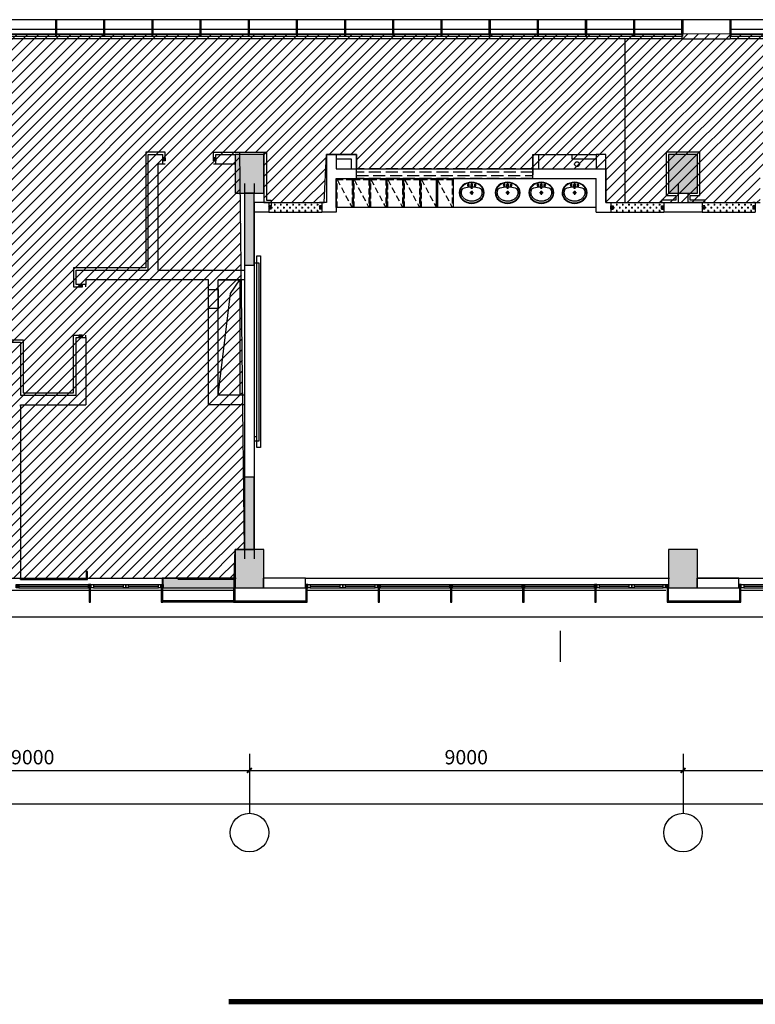
# Model space of a CAD drawing. Units: millimetres. Extents: x -1215279 to -729816, y -2174548 to -1809103.
# Drawn here: x -1086651 to -1071381, y -1939847 to -1919398 of the extents above; entities that cross this region are included whole.
import ezdxf
from ezdxf.enums import TextEntityAlignment as Align

# ---------------------------------------------------------------- set-up
doc = ezdxf.new("R2010")
doc.units = ezdxf.units.MM
doc.header["$LTSCALE"] = 1000
doc.linetypes.add('DASH', pattern=[0.35, 0.25, -0.1])
doc.linetypes.add('HIDDEN2', pattern=[0.1875, 0.125, -0.0625])
for name, color, linetype in [('A-CUR-FRAME', 114, 'Continuous'), ('A-CUR-METAL', 191, 'Continuous'), ('A-FAC', 152, 'Continuous'), ('A-FURN-FIXED', 36, 'Continuous'), ('A-OTHER', 136, 'Continuous'), ('A-RAIL', 225, 'Continuous'), ('A-STAIR', 8, 'Continuous'), ('A-WALL', 7, 'Continuous'), ('A-WALL-DASH', 42, 'DASH'), ('A-WINDOW', 4, 'Continuous'), ('AUDIT_D_190325000651-4', 136, 'Continuous'), ('AUDIT_D_190325000651-5', 225, 'Continuous'), ('AXIS_TEXT', 7, 'Continuous'), ('DIM_SYMB', 3, 'Continuous'), ('fengdu', 5, 'Continuous'), ('GM-家具（固定）', 132, 'Continuous'), ('P-F-LG', 7, 'Continuous'), ('XA-M5-COLU-F01-A$0$$0$A-H-CONC', 177, 'Continuous'), ('XA-M5-COLU-F01-A$0$S-COLU-LINE1', 6, 'Continuous'), ('XA-M5-COLU-F01-A$0$S-WALL-LINE1', 12, 'Continuous'), ('XA-M5-COLU-F02-A$0$XS-M5-3#-COLU-F2$0$S-COLU-LINE1', 6, 'Continuous'), ('XA-M5-PTOL-01F$0$A-N-DIM-ELEV', 3, 'Continuous'), ('XA-M5-PTOL-01F$0$A-OTHER', 136, 'Continuous'), ('XA-M5-PTOL-01F$0$A-SUMP', 121, 'Continuous'), ('XA-M5-PTOL-01F$0$XA-PL-01-F01$0$A_WINDOW', 143, 'Continuous'), ('XA-M5-PTOL-02_05F$0$A-OTHER', 136, 'Continuous'), ('XA-PL-01-F01$0$A_WINDOW', 143, 'Continuous'), ('XS-M5-2#-COLU-F1$0$S-COLU-HATCH', 30, 'Continuous'), ('XS-M5-2#-COLU-F1$0$S-COLU-LINE1', 6, 'Continuous'), ('XS-M5-2#-COLU-F1$0$S-WALL-BEHATCH', 53, 'Continuous'), ('XS-M5-2#-COLU-F1$0$S-WALL-LINE1', 12, 'Continuous'), ('地材图', 8, 'Continuous'), ('轴网标注1比100B区 -地上$0$A_N_AXIS', 85, 'Continuous'), ('顶面', 8, 'Continuous')]:
    doc.layers.add(name, color=color, linetype=linetype)
doc.styles.add('COMPLEX', font='COMPLEX')
doc.styles.add('轴网标注1比100B区 -地上$0$_TCH_DIM_T3', font='SIMPLEX', dxfattribs={"width": 0.705882, "bigfont": 'GBCBIG'})
doc.dimstyles.new('轴网标注1比100B区 -地上$0$_TCH_ARCH&&100', dxfattribs={"dimtxt": 297.5, "dimasz": 100, "dimexe": 250, "dimexo": 300, "dimgap": 126.25, "dimtad": 1, "dimdec": 0, "dimzin": 0, "dimdsep": 46, "dimtxsty": '轴网标注1比100B区 -地上$0$_TCH_DIM_T3', "dimblk": '轴网标注1比100B区 -地上$0$_ArchTick', "dimcen": 0.09, "dimclrt": 7, "dimazin": 2, "dimtfac": 1, "dimtdec": 0, "dimtix": 1, "dimtmove": 2, "dimatfit": 3, "dimfxl": 0, "dimtolj": 1, "dimtzin": 0, "dimarcsym": 0})

# ---------------------------------------------------------------- blocks, each defined once
blk = doc.blocks.new('XA-PL-01-F01$0$$U_WINLIB2D$00000057')
at = {"color": 0}
for points in [[(-0.5, 0.5), (0.5, 0.5)], [(-0.5, 0.17), (0.5, 0.17)], [(-0.5, 0.17), (0.5, -0.17)], [(-0.5, -0.17), (0.5, 0.17)], [(-0.5, -0.17), (-0.5, 0.17)], [(0.5, 0.17), (0.5, -0.17)], [(-0.5, -0.17), (0.5, -0.17)]]:
    blk.add_lwpolyline(points, dxfattribs=at)
blk = doc.blocks.new('_AXISO')
blk.add_circle((0, 0), 0.5)
at = {"layer": 'AXIS_TEXT', "style": 'COMPLEX', "width": 1.041667}
blk.add_attdef('A', text='', height=0.56, dxfattribs=at).set_placement((-0.25, -0.28), (0.25, -0.28), align=Align.FIT)
blk = doc.blocks.new('轴网标注1比100B区 -地上$0$_ArchTick')
at = {"color": 0, "linetype": 'ByBlock', "const_width": 0.4}
blk.add_lwpolyline([(-0.5, -0.5), (0.5, 0.5)], dxfattribs=at)
blk = doc.blocks.new('*D127')
at = {"layer": 'Defpoints', "color": 0, "transparency": 16777216}
for p in [(-1090881, -1934433), (-1081881, -1934433), (-1081881, -1934990)]:
    blk.add_point(p, dxfattribs=at)
at = {"layer": '轴网标注1比100B区 -地上$0$A_N_AXIS', "color": 0, "lineweight": -2, "transparency": 16777216}
for p, q in [((-1090881, -1934733), (-1090881, -1935240)), ((-1081881, -1934733), (-1081881, -1935240)), ((-1090881, -1934990), (-1081881, -1934990))]:
    blk.add_line(p, q, dxfattribs=at)
at = {"layer": '轴网标注1比100B区 -地上$0$A_N_AXIS', "color": 0, "lineweight": -2, "transparency": 16777216, "xscale": 100, "yscale": 100, "zscale": 100, "rotation": 180}
blk.add_blockref('轴网标注1比100B区 -地上$0$_ArchTick', (-1090881, -1934990), dxfattribs=at)
at = {"layer": '轴网标注1比100B区 -地上$0$A_N_AXIS', "color": 0, "lineweight": -2, "transparency": 16777216, "xscale": 100, "yscale": 100, "zscale": 100}
blk.add_blockref('轴网标注1比100B区 -地上$0$_ArchTick', (-1081881, -1934990), dxfattribs=at)
at = {"layer": '轴网标注1比100B区 -地上$0$A_N_AXIS', "color": 7, "transparency": 16777216, "insert": (-1086381, -1934715), "char_height": 297.5, "attachment_point": 5, "style": '轴网标注1比100B区 -地上$0$_TCH_DIM_T3'}
blk.add_mtext('\\A1;9000', dxfattribs=at)
blk = doc.blocks.new('*D128')
at = {"layer": 'Defpoints', "color": 0, "transparency": 16777216}
for p in [(-1081881, -1934433), (-1072881, -1934433), (-1072881, -1934990)]:
    blk.add_point(p, dxfattribs=at)
at = {"layer": '轴网标注1比100B区 -地上$0$A_N_AXIS', "color": 0, "lineweight": -2, "transparency": 16777216}
for p, q in [((-1081881, -1934733), (-1081881, -1935240)), ((-1072881, -1934733), (-1072881, -1935240)), ((-1081881, -1934990), (-1072881, -1934990))]:
    blk.add_line(p, q, dxfattribs=at)
at = {"layer": '轴网标注1比100B区 -地上$0$A_N_AXIS', "color": 0, "lineweight": -2, "transparency": 16777216, "xscale": 100, "yscale": 100, "zscale": 100, "rotation": 180}
blk.add_blockref('轴网标注1比100B区 -地上$0$_ArchTick', (-1081881, -1934990), dxfattribs=at)
at = {"layer": '轴网标注1比100B区 -地上$0$A_N_AXIS', "color": 0, "lineweight": -2, "transparency": 16777216, "xscale": 100, "yscale": 100, "zscale": 100}
blk.add_blockref('轴网标注1比100B区 -地上$0$_ArchTick', (-1072881, -1934990), dxfattribs=at)
at = {"layer": '轴网标注1比100B区 -地上$0$A_N_AXIS', "color": 7, "transparency": 16777216, "insert": (-1077381, -1934715), "char_height": 297.5, "attachment_point": 5, "style": '轴网标注1比100B区 -地上$0$_TCH_DIM_T3'}
blk.add_mtext('\\A1;9000', dxfattribs=at)
blk = doc.blocks.new('*D129')
at = {"layer": 'Defpoints', "color": 0, "transparency": 16777216}
for p in [(-1072881, -1934433), (-1063881, -1934433), (-1063881, -1934990)]:
    blk.add_point(p, dxfattribs=at)
at = {"layer": '轴网标注1比100B区 -地上$0$A_N_AXIS', "color": 0, "lineweight": -2, "transparency": 16777216}
for p, q in [((-1072881, -1934733), (-1072881, -1935240)), ((-1063881, -1934733), (-1063881, -1935240)), ((-1072881, -1934990), (-1063881, -1934990))]:
    blk.add_line(p, q, dxfattribs=at)
at = {"layer": '轴网标注1比100B区 -地上$0$A_N_AXIS', "color": 0, "lineweight": -2, "transparency": 16777216, "xscale": 100, "yscale": 100, "zscale": 100, "rotation": 180}
blk.add_blockref('轴网标注1比100B区 -地上$0$_ArchTick', (-1072881, -1934990), dxfattribs=at)
at = {"layer": '轴网标注1比100B区 -地上$0$A_N_AXIS', "color": 0, "lineweight": -2, "transparency": 16777216, "xscale": 100, "yscale": 100, "zscale": 100}
blk.add_blockref('轴网标注1比100B区 -地上$0$_ArchTick', (-1063881, -1934990), dxfattribs=at)
at = {"layer": '轴网标注1比100B区 -地上$0$A_N_AXIS', "color": 7, "transparency": 16777216, "insert": (-1068381, -1934715), "char_height": 297.5, "attachment_point": 5, "style": '轴网标注1比100B区 -地上$0$_TCH_DIM_T3'}
blk.add_mtext('\\A1;9000', dxfattribs=at)
blk = doc.blocks.new('ganjian300-n')
at = {"layer": 'A-CUR-FRAME'}
blk.add_lwpolyline([(-15, 0), (15, 0), (15, -300), (-15, -300)], close=True, dxfattribs=at)
at = {"layer": 'A-RAIL'}
blk.add_lwpolyline([(-5, 0), (5, 0), (5, 50), (-5, 50)], close=True, dxfattribs=at)
for points in [[(15, 0), (985, 0)], [(15, -100), (985, -100)]]:
    blk.add_lwpolyline(points, dxfattribs=at)
blk = doc.blocks.new('ganjian300')
at = {"color": 0, "linetype": 'ByBlock', "lineweight": -2}
blk.add_lwpolyline([(-15, -300), (15, -300), (15, 0), (-15, 0)], close=True, dxfattribs=at)
blk = doc.blocks.new('win-kqs1500')
at = {"layer": 'A-WINDOW'}
for p, q in [((25, 0), (-25, 70)), ((-25, 0), (25, 70)), ((75, 70), (1425, 70)), ((75, 35), (700, 35)), ((75, 0), (1425, 0)), ((800, 35), (1425, 35))]:
    blk.add_line(p, q, dxfattribs=at)
for points in [[(-25, 0), (25, 0), (25, 70), (-25, 70)], [(75, 0), (25, 0), (25, 70), (75, 70)], [(750, 0), (700, 0), (700, 70), (750, 70)], [(800, 0), (750, 0), (750, 70), (800, 70)], [(1475, 0), (1425, 0), (1425, 70), (1475, 70)], [(1525, 0), (1475, 0), (1475, 70), (1525, 70)]]:
    blk.add_lwpolyline(points, close=True, dxfattribs=at)
blk.add_lwpolyline([(1475, 70), (1525, 0), (1525, 70), (1475, 0)], dxfattribs=at)
blk = doc.blocks.new('win-gds1500')
at = {"layer": 'A-WINDOW'}
for p, q in [((25, 70), (1475, 70)), ((25, 35), (1475, 35)), ((25, 0), (1475, 0))]:
    blk.add_line(p, q, dxfattribs=at)
for points in [[(25, 0), (-25, 0), (-25, 70), (25, 70)], [(1525, 0), (1475, 0), (1475, 70), (1525, 70)]]:
    blk.add_lwpolyline(points, close=True, dxfattribs=at)
for points in [[(-25, 70), (25, 0), (25, 70), (-25, 0)], [(1475, 70), (1525, 0), (1525, 70), (1475, 0)]]:
    blk.add_lwpolyline(points, dxfattribs=at)
blk = doc.blocks.new('jiaoshidanyuan')
at = {"layer": 'A-CUR-METAL'}
for points in [[(-285, -570), (1185, -570)], [(-285, -600), (1185, -600)]]:
    blk.add_lwpolyline(points, dxfattribs=at)
at = {"layer": 'A-OTHER'}
for points in [[(1175, -100), (8736, -100)], [(1215, -350), (8660, -350)], [(-300, -900), (8700, -900)]]:
    blk.add_lwpolyline(points, dxfattribs=at)
at = {"layer": 'A-WALL'}
blk.add_lwpolyline([(300, -300), (1175, -300), (1175, -100), (300, -100)], close=True, dxfattribs=at)
at = {"layer": 'A-WINDOW'}
for p, q in [((7225, -300), (7175, -230)), ((7175, -300), (7225, -230)), ((7275, -230), (8600, -230)), ((7275, -265), (7900, -265)), ((7275, -300), (8600, -300)), ((8000, -265), (8600, -265))]:
    blk.add_line(p, q, dxfattribs=at)
for points in [[(7175, -300), (7225, -300), (7225, -230), (7175, -230)], [(7275, -300), (7225, -300), (7225, -230), (7275, -230)], [(7950, -300), (7900, -300), (7900, -230), (7950, -230)], [(8000, -300), (7950, -300), (7950, -230), (8000, -230)], [(8650, -300), (8600, -300), (8600, -230), (8650, -230)], [(8700, -300), (8650, -300), (8650, -230), (8700, -230)]]:
    blk.add_lwpolyline(points, close=True, dxfattribs=at)
blk.add_lwpolyline([(8650, -230), (8700, -300), (8700, -230), (8650, -300)], dxfattribs=at)
at = {"layer": 'A-CUR-FRAME'}
for p in [(-300, -300), (1200, -300), (2700, -300), (4200, -300), (5700, -300), (7200, -300)]:
    blk.add_blockref('ganjian300', p, dxfattribs=at)
at = {"layer": 'A-WINDOW'}
for name, p in [('win-kqs1500', (1200, -300)), ('win-gds1500', (2700, -300)), ('win-gds1500', (4200, -300)), ('win-gds1500', (5700, -300))]:
    blk.add_blockref(name, p, dxfattribs=at)
blk = doc.blocks.new('XA-M5-PTOL-01F$0$XA-PL-01-F01$0$$U_WINLIB2D$00000057')
at = {"color": 0}
for points in [[(-0.5, 0.5), (0.5, 0.5)], [(-0.5, 0.17), (0.5, 0.17)], [(-0.5, 0.17), (0.5, -0.17)], [(-0.5, -0.17), (0.5, 0.17)], [(-0.5, -0.17), (-0.5, 0.17)], [(0.5, 0.17), (0.5, -0.17)], [(-0.5, -0.17), (0.5, -0.17)]]:
    blk.add_lwpolyline(points, dxfattribs=at)
blk = doc.blocks.new('XA-M5-PTOL-02_05F$0$$lvtry$00000173')
for p, q in [((-11, -125), (-16, -50)), ((2, -177), (2, -260)), ((12, -125), (16, -50)), ((-35, -219), (40, -219))]:
    blk.add_line(p, q)
for centre, radius in [((-69, -62), 20.6), ((-69, -62), 15.6), ((2, -219), 23.4), ((0, -50), 15.8), ((72, -62), 20.6), ((72, -62), 15.6)]:
    blk.add_circle(centre, radius)
blk.add_arc((1, -117), 13.9, 215.486, 324.514)
blk.add_ellipse((2, -219), major_axis=(-259, 0), ratio=0.848663)
for start_param, end_param in [(4.764585, 5.931457), (3.493317, 4.671733)]:
    blk.add_ellipse((2, -215), major_axis=(-259, 0), ratio=0.459125, start_param=start_param, end_param=end_param)
for points, knots in [([(-247, -219, 0), (-247, -226), (-247, -233), (-245, -253), (-242, -264), (-234, -288), (-229, -299), (-216, -321), (-209, -331), (-192, -351), (-183, -360), (-162, -377), (-151, -385), (-127, -399), (-115, -405), (-88, -415), (-75, -419), (-47, -425), (-32, -427), (-4, -429), (11, -429), (40, -426), (54, -424), (82, -418), (96, -413), (122, -403), (134, -397), (158, -383), (169, -375), (189, -357), (198, -348), (215, -328), (222, -318), (234, -296), (239, -284), (246, -261), (248, -249), (251, -225), (251, -213), (249, -189), (246, -177), (239, -154), (234, -143), (222, -121), (215, -110), (199, -90), (190, -81), (170, -63), (159, -55), (135, -41), (123, -35), (97, -24), (83, -20), (55, -13), (41, -11), (12, -9), (-3, -9), (-31, -10), (-46, -12), (-74, -18), (-87, -22), (-114, -32), (-126, -38), (-150, -52), (-162, -60), (-182, -77), (-192, -86), (-209, -106), (-216, -116), (-228, -138), (-234, -149), (-242, -172), (-244, -184), (-247, -204), (-247, -211), (-247, -219, 0)], [0, 0, 0, 0, 0.105369, 0.105369, 0.278747, 0.278747, 0.452125, 0.452125, 0.625504, 0.625504, 0.798882, 0.798882, 0.97226, 0.97226, 1.145639, 1.145639, 1.319017, 1.319017, 1.492395, 1.492395, 1.665774, 1.665774, 1.839152, 1.839152, 2.01253, 2.01253, 2.185909, 2.185909, 2.359287, 2.359287, 2.532665, 2.532665, 2.706044, 2.706044, 2.879422, 2.879422, 3.0528, 3.0528, 3.226179, 3.226179, 3.399557, 3.399557, 3.572935, 3.572935, 3.746313, 3.746313, 3.919692, 3.919692, 4.09307, 4.09307, 4.266448, 4.266448, 4.439827, 4.439827, 4.613205, 4.613205, 4.786583, 4.786583, 4.959962, 4.959962, 5.13334, 5.13334, 5.306718, 5.306718, 5.480097, 5.480097, 5.653475, 5.653475, 5.826853, 5.826853, 6.000232, 6.000232, 6.17361, 6.17361, 6.283185, 6.283185, 6.283185, 6.283185]), ([(-184, -131), (-185, -133), (-186, -135), (-191, -143), (-195, -149), (-201, -161), (-203, -168), (-207, -180), (-209, -187), (-211, -199), (-212, -205), (-212, -214), (-212, -216), (-212, -219), (-212, -225), (-212, -232), (-210, -246), (-208, -254), (-204, -266), (-202, -272), (-198, -281), (-196, -286), (-189, -298), (-185, -304), (-176, -316), (-171, -322), (-161, -332), (-156, -337), (-143, -347), (-135, -353), (-121, -362), (-116, -365), (-105, -370), (-100, -373), (-88, -378), (-82, -380), (-69, -384), (-63, -386), (-47, -389), (-38, -391), (-21, -393), (-12, -393), (7, -394), (16, -393), (34, -392), (43, -390), (59, -387), (67, -385), (83, -380), (91, -378), (106, -372), (113, -368), (127, -361), (133, -357), (146, -348), (152, -343), (163, -333), (169, -328), (178, -317), (183, -312), (190, -301), (194, -296), (200, -284), (204, -277), (209, -264), (210, -258), (213, -246), (214, -241), (216, -227), (216, -219), (215, -206), (214, -200), (213, -189), (211, -183), (206, -167), (202, -156), (193, -141), (190, -136), (187, -131)], [5.740897, 5.740897, 5.740897, 5.740897, 5.780874, 5.780874, 5.896829, 5.896829, 6.012784, 6.012784, 6.128739, 6.128739, 6.240697, 6.240697, 6.283185, 6.283185, 6.283185, 6.399826, 6.399826, 6.5409, 6.5409, 6.634, 6.634, 6.7271, 6.7271, 6.852188, 6.852188, 6.977276, 6.977276, 7.077377, 7.077377, 7.229977, 7.229977, 7.317389, 7.317389, 7.404801, 7.404801, 7.497094, 7.497094, 7.589386, 7.589386, 7.712334, 7.712334, 7.835281, 7.835281, 7.958228, 7.958228, 8.081175, 8.081175, 8.194983, 8.194983, 8.30879, 8.30879, 8.422598, 8.422598, 8.537599, 8.537599, 8.6526, 8.6526, 8.767602, 8.767602, 8.884432, 8.884432, 8.982435, 8.982435, 9.119467, 9.119467, 9.224191, 9.224191, 9.328914, 9.328914, 9.470087, 9.470087, 9.571187, 9.571187, 9.672288, 9.672288, 9.874489, 9.874489, 9.967059, 9.967059, 9.967059, 9.967059])]:
    blk.add_open_spline(points, degree=3, knots=knots)
for p in [(1, -50), (2, -219)]:
    blk.add_point(p)
blk = doc.blocks.new('*D172')
at = {"layer": 'Defpoints', "color": 0, "transparency": 16777216}
for p in [(-1098981, -1934643), (-1038681, -1934643), (-1038681, -1935687)]:
    blk.add_point(p, dxfattribs=at)
at = {"layer": '轴网标注1比100B区 -地上$0$A_N_AXIS', "color": 0, "lineweight": -2, "transparency": 16777216}
for p, q in [((-1098981, -1934943), (-1098981, -1935937)), ((-1038681, -1934943), (-1038681, -1935937)), ((-1098981, -1935687), (-1038681, -1935687))]:
    blk.add_line(p, q, dxfattribs=at)
at = {"layer": '轴网标注1比100B区 -地上$0$A_N_AXIS', "color": 0, "lineweight": -2, "transparency": 16777216, "xscale": 100, "yscale": 100, "zscale": 100, "rotation": 180}
blk.add_blockref('轴网标注1比100B区 -地上$0$_ArchTick', (-1098981, -1935687), dxfattribs=at)
at = {"layer": '轴网标注1比100B区 -地上$0$A_N_AXIS', "color": 0, "lineweight": -2, "transparency": 16777216, "xscale": 100, "yscale": 100, "zscale": 100}
blk.add_blockref('轴网标注1比100B区 -地上$0$_ArchTick', (-1038681, -1935687), dxfattribs=at)
at = {"layer": '轴网标注1比100B区 -地上$0$A_N_AXIS', "color": 7, "transparency": 16777216, "insert": (-1068831, -1935412), "char_height": 297.5, "attachment_point": 5, "style": '轴网标注1比100B区 -地上$0$_TCH_DIM_T3'}
blk.add_mtext('\\A1;60300', dxfattribs=at)

msp = doc.modelspace()

# ---------------------------------------------------------------- hatches: boundary and pattern name
at = {"layer": 'XA-M5-COLU-F01-A$0$$0$A-H-CONC'}
h = msp.add_hatch(color=256, dxfattribs=at)
h.dxf.hatch_style = 1
h.paths.add_polyline_path([(-1082181.2, -1922998.4), (-1081581.2, -1922998.4), (-1081581.2, -1922198.4), (-1082181.2, -1922198.4)])
h = msp.add_hatch(color=256, dxfattribs=at)
h.dxf.hatch_style = 1
h.paths.add_polyline_path([(-1073181.2, -1922998.4), (-1072581.2, -1922998.4), (-1072581.2, -1922198.4), (-1073181.2, -1922198.4)])
h = msp.add_hatch(color=256, dxfattribs=at)
h.dxf.hatch_style = 1
h.paths.add_polyline_path([(-1081781.2, -1922998.4), (-1081981.2, -1922998.4), (-1081981.2, -1924498.4), (-1081781.2, -1924498.4)])
h = msp.add_hatch(color=256, dxfattribs=at)
h.dxf.hatch_style = 1
h.paths.add_polyline_path([(-1081781.2, -1928898.4), (-1081981.2, -1928898.4), (-1081981.2, -1930398.4), (-1081781.2, -1930398.4)])
h = msp.add_hatch(color=256, dxfattribs=at)
h.dxf.hatch_style = 1
h.paths.add_polyline_path([(-1082181.2, -1931198.4), (-1081581.2, -1931198.4), (-1081581.2, -1930398.4), (-1082181.2, -1930398.4)])
h = msp.add_hatch(color=256, dxfattribs=at)
h.dxf.hatch_style = 1
h.paths.add_polyline_path([(-1073181.2, -1931198.4), (-1072581.2, -1931198.4), (-1072581.2, -1930398.4), (-1073181.2, -1930398.4)])
h = msp.add_hatch(color=256, dxfattribs=at)
h.dxf.hatch_style = 1
h.paths.add_polyline_path([(-1082181.2, -1931198.4), (-1082181.2, -1930998.4), (-1083681.2, -1930998.4), (-1083681.2, -1931198.4)])
at = {"layer": 'XS-M5-2#-COLU-F1$0$S-COLU-HATCH', "linetype": 'ByBlock', "lineweight": -2}
for points in [[(-1082181.2, -1922998.4), (-1081581.2, -1922998.4), (-1081581.2, -1922198.4), (-1082181.2, -1922198.4)], [(-1073181.2, -1922998.4), (-1072581.2, -1922998.4), (-1072581.2, -1922198.4), (-1073181.2, -1922198.4)], [(-1082181.2, -1931198.4), (-1081581.2, -1931198.4), (-1081581.2, -1930398.4), (-1082181.2, -1930398.4)], [(-1073181.2, -1931198.4), (-1072581.2, -1931198.4), (-1072581.2, -1930398.4), (-1073181.2, -1930398.4)]]:
    msp.add_hatch(color=256, dxfattribs=at).paths.add_polyline_path(points)
at = {"layer": 'XS-M5-2#-COLU-F1$0$S-WALL-BEHATCH'}
for points in [[(-1081781.2, -1922998.4), (-1081981.2, -1922998.4), (-1081981.2, -1924498.4), (-1081781.2, -1924498.4)], [(-1081781.2, -1928898.4), (-1081981.2, -1928898.4), (-1081981.2, -1930398.4), (-1081781.2, -1930398.4)], [(-1082181.2, -1931198.4), (-1082181.2, -1930998.4), (-1083681.2, -1930998.4), (-1083681.2, -1931198.4)]]:
    msp.add_hatch(color=256, dxfattribs=at).paths.add_polyline_path(points)
at = {"layer": '地材图'}
h = msp.add_hatch(dxfattribs=at)
h.set_pattern_fill('CROSS', color=256, scale=10)
h.set_pattern_definition([(0, (-1897092.983, 46023.546), (63.5, 63.5), [31.75, -95.25]), (90, (-1897077.11, 46007.67), (-63.5, 63.5), [31.75, -95.25])])
h.paths.add_polyline_path([(-1080381, -1923198.3), (-1081481, -1923198.4), (-1081481, -1923398.4), (-1080381, -1923398.3)])
h = msp.add_hatch(dxfattribs=at)
h.set_pattern_fill('CROSS', color=256, scale=10)
h.set_pattern_definition([(0, (-1889993.43, 46023.546), (63.5, 63.5), [31.75, -95.25]), (90, (-1889977.555, 46007.67), (-63.5, 63.5), [31.75, -95.25])])
h.paths.add_polyline_path([(-1073281.5, -1923198.3), (-1074381.5, -1923198.4), (-1074381.5, -1923398.4), (-1073281.5, -1923398.3)])
h = msp.add_hatch(dxfattribs=at)
h.set_pattern_fill('CROSS', color=256, scale=10)
h.set_pattern_definition([(0, (-1888092.983, 46023.546), (63.5, 63.5), [31.75, -95.25]), (90, (-1888077.11, 46007.67), (-63.5, 63.5), [31.75, -95.25])])
h.paths.add_polyline_path([(-1071381, -1923198.3), (-1072481, -1923198.4), (-1072481, -1923398.4), (-1071381, -1923398.3)])
at = {"layer": '顶面'}
h = msp.add_hatch(dxfattribs=at)
h.set_pattern_fill('ANSI31', color=256, scale=50)
h.set_pattern_definition([(45, (0, -20951.05), (-112.253202, 112.253202), [])])
h.paths.add_polyline_path([(-1094521.7, -1926098.3), (-1092481.4, -1926098.3), (-1091181.4, -1926098.3), (-1090981.4, -1926098.3), (-1090981.5, -1930398.3), (-1090581.2, -1930398.4), (-1090581.2, -1930998.4), (-1082196.2, -1930998.4), (-1082181.2, -1930398.4), (-1081981.2, -1930398.4), (-1082081.2, -1922148.4), (-1081581.2, -1922148.4), (-1081581.2, -1923198.4), (-1080331.5, -1923198.4), (-1080281.2, -1922198.4), (-1079661.2, -1922198.4), (-1079661.2, -1922498.4), (-1074481, -1922498.4), (-1074481, -1923198.4), (-1071281, -1923198.4), (-1071281, -1922491.3), (-1065481, -1922491.3), (-1065481, -1923198.4), (-1062281, -1923198.4), (-1062281, -1922501.9), (-1056481, -1922501.9), (-1056481, -1923198.4), (-1053281.5, -1923198.4), (-1053281.5, -1922373.4), (-1052661.2, -1922373.4), (-1052661.2, -1922498.4), (-1047481.5, -1922498.4), (-1047481.5, -1923198.4), (-1046281.9, -1923198.4), (-1046181.2, -1922362.2), (-1043331.2, -1922362.2), (-1043331.2, -1931198.4), (-1040281.2, -1931198.4), (-1038981.2, -1931098.4), (-1038781.2, -1919683.4), (-1094521, -1919698.4), (-1099969.8, -1928622.5), (-1097639.6, -1930083.2), (-1094521.7, -1925549.1)])

# ---------------------------------------------------------------- linework, layer by layer
at = {"layer": 'A-CUR-FRAME'}
msp.add_lwpolyline([(-1072911.2, -1919698.4), (-1072881.2, -1919698.4), (-1072881.2, -1919398.4), (-1072911.2, -1919398.4)], close=True, dxfattribs=at)
at = {"layer": 'A-CUR-METAL'}
for p, q in [((-1082211.2, -1931468.4), (-1083681.2, -1931468.4)), ((-1082211.2, -1931498.4), (-1083681.2, -1931498.4))]:
    msp.add_line(p, q, dxfattribs=at)
at = {"layer": 'A-FAC'}
for points in [[(-1083631.2, -1922265), (-1083631.2, -1922148.4), (-1084031.2, -1922148.4), (-1084031.2, -1924548.4), (-1085531.2, -1924548.4), (-1085531.2, -1924948.4), (-1085347.9, -1924948.4)], [(-1082631.2, -1922265), (-1082631.2, -1922148.3), (-1081531.2, -1922148.4), (-1081531.2, -1923148.4), (-1081431.2, -1923148.4), (-1081431.2, -1923265)], [(-1072431.2, -1923198.4), (-1072431.2, -1923148.4), (-1072731.2, -1923148.4), (-1072731.2, -1923048.4), (-1072531.2, -1923048.4), (-1072531.2, -1922148.4), (-1073231.2, -1922148.4), (-1073231.2, -1923048.4), (-1073031.2, -1923048.4), (-1073031.2, -1923148.4), (-1073331.2, -1923148.4), (-1073331.2, -1923198.4)], [(-1086906.2, -1926098.4), (-1086906.2, -1926048.4), (-1086581.2, -1926048.4), (-1086581.2, -1927148.4), (-1085531.2, -1927148.4), (-1085531.2, -1925948.4), (-1085414.6, -1925948.4)]]:
    msp.add_lwpolyline(points, dxfattribs=at)
at = {"layer": 'A-FURN-FIXED'}
for p, q in [((-1081731.5, -1924451.5), (-1081781.5, -1924451.5)), ((-1081731.5, -1928051.5), (-1081731.5, -1924451.5)), ((-1081781.5, -1928051.5), (-1081731.5, -1928051.5))]:
    msp.add_line(p, q, dxfattribs=at)
msp.add_lwpolyline([(-1081781.5, -1928148), (-1081681.5, -1928148), (-1081681.5, -1924453.6), (-1081781.5, -1924453.6)], dxfattribs=at)
at = {"layer": 'A-STAIR'}
for p, q in [((-1076001.2, -1922228.4), (-1076001.2, -1922618.4)), ((-1081731.5, -1924305.6), (-1081655.7, -1924305.6)), ((-1081731.5, -1928283.9), (-1081731.5, -1924305.6)), ((-1081655.7, -1924305.6), (-1081655.7, -1928283.9)), ((-1081655.7, -1928283.9), (-1081731.5, -1928283.9)), ((-1081781.2, -1929376.7), (-1081781.2, -1930376.7)), ((-1072580.9, -1930998.3), (-1072580.9, -1930498.3)), ((-1072580.9, -1930998.3), (-1071580.9, -1930998.3))]:
    msp.add_line(p, q, dxfattribs=at)
at = {"layer": 'A-WALL'}
for p, q in [((-1080281.5, -1922198.4), (-1080281.5, -1923198.4)), ((-1080081.2, -1922198.4), (-1080281.2, -1922198.4)), ((-1080081.2, -1922198.4), (-1080081.2, -1922498.4)), ((-1079661.2, -1922198.4), (-1080081.2, -1922198.4)), ((-1079761.2, -1922298.4), (-1080081.2, -1922298.4)), ((-1079761.2, -1922498.4), (-1079761.2, -1922298.4)), ((-1079661.2, -1922698.4), (-1079661.2, -1922198.4)), ((-1076001.2, -1922698.4), (-1076001.2, -1922198.4)), ((-1076001.2, -1922198.4), (-1075881.2, -1922198.4)), ((-1075881.2, -1922198.4), (-1075881.2, -1922498.4)), ((-1074481.2, -1922198.4), (-1074681.2, -1922198.4)), ((-1074681.2, -1922198.4), (-1074681.2, -1922498.4)), ((-1074481, -1923198.4), (-1074481, -1922198.4)), ((-1080081.2, -1922498.4, 0), (-1074681.2, -1922498.4)), ((-1080081.5, -1922698.4), (-1080081.5, -1923398.4)), ((-1080081.5, -1922698.4), (-1074681, -1922698.4)), ((-1078761.2, -1922698.4), (-1078861.2, -1922698.4)), ((-1074681, -1923398.4), (-1074681, -1922698.4)), ((-1081981.2, -1922798.4), (-1081981.2, -1930598.4)), ((-1081781.2, -1922798.4), (-1081781.2, -1922998.4)), ((-1072981.2, -1922798.4), (-1072981.2, -1922998.4)), ((-1081481, -1923198.4), (-1081781.5, -1923198.4)), ((-1081781.2, -1923198.4), (-1081781.2, -1930598.4)), ((-1081481, -1923198.4), (-1081481, -1923398.4)), ((-1080281.5, -1923198.4), (-1080381.5, -1923198.4)), ((-1080381, -1923198.4), (-1080381, -1923398.4)), ((-1080381, -1923198.4), (-1080381, -1923398.4)), ((-1074481, -1923198.4), (-1074381.5, -1923198.4)), ((-1074381.5, -1923198.4), (-1074381.5, -1923398.4)), ((-1073281.5, -1923198.4), (-1072981, -1923198.4)), ((-1073281.5, -1923198.4), (-1073281.5, -1923398.4)), ((-1072981.2, -1922998.4), (-1072981.2, -1923198.4)), ((-1072781.2, -1922998.4), (-1072781.2, -1923198.3)), ((-1072481, -1923198.4), (-1072781.2, -1923198.4)), ((-1072481, -1923198.4), (-1072481, -1923398.4)), ((-1071381, -1923198.4), (-1071381, -1923398.4)), ((-1081481, -1923398.4), (-1081781.5, -1923398.4)), ((-1080081.5, -1923398.4), (-1080381.5, -1923398.4)), ((-1074681, -1923398.4), (-1074381.5, -1923398.4)), ((-1072481, -1923398.4), (-1073281.5, -1923398.4)), ((-1085481.2, -1924598.4), (-1083981.2, -1924598.4)), ((-1082531.2, -1927198.4), (-1082531.2, -1924798.4)), ((-1085481.2, -1927198.4), (-1085481.2, -1925998.4)), ((-1085481.2, -1925998.4), (-1085281.2, -1925998.4)), ((-1085281.2, -1925998.4), (-1085281.2, -1927398.4)), ((-1086906.2, -1926098.4), (-1086631.2, -1926098.4)), ((-1086631.2, -1926098.4), (-1086631.2, -1927198.4)), ((-1086631.2, -1927198.4), (-1085481.2, -1927198.4)), ((-1081981.2, -1927198.4), (-1082531.2, -1927198.4)), ((-1086631.2, -1927398.4), (-1085281.2, -1927398.4))]:
    msp.add_line(p, q, dxfattribs=at)
for points in [[(-1083981.2, -1924598.4), (-1083981.2, -1922198.5), (-1083681.2, -1922198.5)], [(-1083681.2, -1922398.5), (-1083681.2, -1922198.5)], [(-1082181.4, -1922398.4), (-1082581.2, -1922398.4), (-1082581.2, -1922198.4), (-1082181.4, -1922198.4)], [(-1083681.2, -1922398.5), (-1083781.2, -1922398.5), (-1083781.2, -1924598.4)], [(-1085281.2, -1924798.4), (-1085281.2, -1924898.4), (-1085481.2, -1924898.4), (-1085481.2, -1924598.4)], [(-1083781.2, -1924598.4), (-1081981.2, -1924598.4)], [(-1082731.2, -1924798.4), (-1085281.2, -1924798.4)], [(-1081981.2, -1927398.4), (-1082731.2, -1927398.4), (-1082731.2, -1924798.4)], [(-1081981.2, -1924798.4), (-1082531.2, -1924798.4)], [(-1086631.2, -1927398.4), (-1086631.2, -1930998.4)]]:
    msp.add_lwpolyline(points, dxfattribs=at)
for points in [[(-1082531.2, -1924798.4), (-1082081.2, -1924798.4), (-1082081.2, -1927198.4), (-1082531.2, -1927198.4)], [(-1083696.2, -1931198.4), (-1082196.2, -1931198.4), (-1082196.2, -1930998.4), (-1083696.2, -1930998.4)]]:
    msp.add_lwpolyline(points, close=True, dxfattribs=at)
at = {"layer": 'A-WALL-DASH', "linetype": 'ByBlock', "elevation": 0}
msp.add_lwpolyline([(-1075181.2, -1922198.4), (-1074681.2, -1922198.4), (-1074681.2, -1922298.4), (-1075181.2, -1922298.4)], close=True, dxfattribs=at)
at = {"layer": 'A-WINDOW', "linetype": 'DASH'}
for p, q in [((-1076001.2, -1922498.4), (-1079661.2, -1922498.4)), ((-1076001.2, -1922565), (-1079661.2, -1922565)), ((-1079661.2, -1922631.7), (-1076001.2, -1922631.7)), ((-1076001.2, -1922698.4), (-1079661.2, -1922698.4))]:
    msp.add_line(p, q, dxfattribs=at)
at = {"layer": 'AUDIT_D_190325000651-4', "linetype": 'ByBlock'}
msp.add_line((-1041901.2, -1919398.4), (-1094102.4, -1919398.4), dxfattribs=at)
at = {"layer": 'AUDIT_D_190325000651-4'}
for points in [[(-1089721.2, -1930998.4), (-1082160.3, -1930998.4)], [(-1089681.2, -1931248.4), (-1082211.2, -1931248.4)], [(-1091196.2, -1931798.4), (-1082196.2, -1931798.4)]]:
    msp.add_lwpolyline(points, dxfattribs=at)
at = {"layer": 'AUDIT_D_190325000651-5'}
msp.add_lwpolyline([(-1072901.2, -1919698.4), (-1072891.2, -1919698.4), (-1072891.2, -1919748.4), (-1072901.2, -1919748.4)], close=True, dxfattribs=at)
for points in [[(-1072891.2, -1919748.4), (-1090901.2, -1919748.4), (-1090901.2, -1919798.4)], [(-1072896.2, -1919798.4), (-1090901.2, -1919798.4)], [(-1072896.2, -1919798.4), (-1072896.2, -1919748.4)], [(-1054891.2, -1919748.4), (-1071901.2, -1919748.4)], [(-1071896.2, -1919798.4), (-1071896.2, -1919748.4)], [(-1054896.2, -1919798.4), (-1071896.2, -1919798.4)]]:
    msp.add_lwpolyline(points, dxfattribs=at)
at = {"layer": 'DIM_SYMB', "color": 8, "linetype": 'Continuous', "const_width": 107.5}
msp.add_lwpolyline([(-1082310.9, -1939793.3), (-1070492.7, -1939793.3)], dxfattribs=at)
at = {"layer": 'fengdu', "linetype": 'ByBlock'}
msp.add_lwpolyline([(-1082731.2, -1924998.4), (-1082531.2, -1924998.4), (-1082531.2, -1925398.4), (-1082731.2, -1925398.4)], close=True, dxfattribs=at)
at = {"layer": 'GM-家具（固定）', "color": 251, "linetype": 'HIDDEN2'}
for p, q in [((-1080061.5, -1922718.4), (-1079751.5, -1923298.4)), ((-1079711.5, -1922718.4), (-1079401.5, -1923298.4)), ((-1079361.5, -1922718.4), (-1079051.5, -1923298.4)), ((-1079011.5, -1922718.4), (-1078701.5, -1923298.4)), ((-1078661.5, -1922718.4), (-1078351.5, -1923298.4)), ((-1078311.5, -1922718.4), (-1078001.5, -1923298.4)), ((-1077981.5, -1922718.4), (-1077671.5, -1923298.4))]:
    msp.add_line(p, q, dxfattribs=at)
at = {"layer": 'GM-家具（固定）', "ltscale": 1000}
msp.add_line((-1074681, -1923298.4), (-1080081.5, -1923298.4), dxfattribs=at)
for points in [[(-1080081.5, -1922698.4), (-1079731.5, -1922698.4), (-1079731.5, -1923298.4), (-1080081.5, -1923298.4)], [(-1079731.5, -1922698.4), (-1079381.5, -1922698.4), (-1079381.5, -1923298.4), (-1079731.5, -1923298.4)], [(-1079381.5, -1922698.4), (-1079031.5, -1922698.4), (-1079031.5, -1923298.4), (-1079381.5, -1923298.4)], [(-1079031.5, -1922698.4), (-1078681.5, -1922698.4), (-1078681.5, -1923298.4), (-1079031.5, -1923298.4)], [(-1078681.5, -1922698.4), (-1078331.5, -1922698.4), (-1078331.5, -1923298.4), (-1078681.5, -1923298.4)], [(-1078331.5, -1922698.4), (-1077981.5, -1922698.4), (-1077981.5, -1923298.4), (-1078331.5, -1923298.4)], [(-1078001.5, -1922698.4), (-1077651.5, -1922698.4), (-1077651.5, -1923298.4), (-1078001.5, -1923298.4)]]:
    msp.add_lwpolyline(points, close=True, dxfattribs=at)
at = {"layer": 'GM-家具（固定）', "color": 251, "linetype": 'HIDDEN2'}
for points in [[(-1080061.5, -1923298.4), (-1080061.5, -1922718.4), (-1079751.5, -1922718.4), (-1079751.5, -1923298.4)], [(-1079711.5, -1923298.4), (-1079711.5, -1922718.4), (-1079401.5, -1922718.4), (-1079401.5, -1923298.4)], [(-1079361.5, -1923298.4), (-1079361.5, -1922718.4), (-1079051.5, -1922718.4), (-1079051.5, -1923298.4)], [(-1079011.5, -1923298.4), (-1079011.5, -1922718.4), (-1078701.5, -1922718.4), (-1078701.5, -1923298.4)], [(-1078661.5, -1923298.4), (-1078661.5, -1922718.4), (-1078351.5, -1922718.4), (-1078351.5, -1923298.4)], [(-1078311.5, -1923298.4), (-1078311.5, -1922718.4), (-1078001.5, -1922718.4), (-1078001.5, -1923298.4)], [(-1077981.5, -1923298.4), (-1077981.5, -1922718.4), (-1077671.5, -1922718.4), (-1077671.5, -1923298.4)]]:
    msp.add_lwpolyline(points, dxfattribs=at)
at = {"layer": 'P-F-LG'}
msp.add_circle((-1075081.2, -1922398.4), 50, dxfattribs=at)
at = {"layer": 'XA-M5-COLU-F01-A$0$S-COLU-LINE1', "linetype": 'ByBlock', "lineweight": -2}
for points in [[(-1082181.2, -1922998.4), (-1081581.2, -1922998.4), (-1081581.2, -1922198.4), (-1082181.2, -1922198.4)], [(-1073181.2, -1922998.4), (-1072581.2, -1922998.4), (-1072581.2, -1922198.4), (-1073181.2, -1922198.4)], [(-1081781.2, -1922998.4), (-1081981.2, -1922998.4), (-1081981.2, -1924498.4), (-1081781.2, -1924498.4)], [(-1082181.2, -1931198.4), (-1081581.2, -1931198.4), (-1081581.2, -1930398.4), (-1082181.2, -1930398.4)], [(-1073181.2, -1931198.4), (-1072581.2, -1931198.4), (-1072581.2, -1930398.4), (-1073181.2, -1930398.4)]]:
    msp.add_lwpolyline(points, close=True, dxfattribs=at)
at = {"layer": 'XA-M5-COLU-F01-A$0$S-WALL-LINE1'}
for points in [[(-1081781.2, -1928898.4), (-1081981.2, -1928898.4), (-1081981.2, -1930398.4), (-1081781.2, -1930398.4)], [(-1082181.2, -1931198.4), (-1082181.2, -1930998.4), (-1083681.2, -1930998.4), (-1083681.2, -1931198.4)]]:
    msp.add_lwpolyline(points, close=True, dxfattribs=at)
at = {"layer": 'XA-M5-COLU-F02-A$0$XS-M5-3#-COLU-F2$0$S-COLU-LINE1', "linetype": 'ByBlock'}
msp.add_line((-1075431.1, -1932088.7, 0), (-1075431.1, -1932732.8, 0), dxfattribs=at)
at = {"layer": 'XA-M5-PTOL-01F$0$A-N-DIM-ELEV'}
msp.add_lwpolyline([(-1082531.2, -1927198.4), (-1082276, -1925086.3), (-1082081.2, -1924798.4)], dxfattribs=at)
at = {"layer": 'XA-M5-PTOL-01F$0$A-OTHER'}
for p, q in [((-1086631.2, -1927423.4), (-1086631.2, -1927398.4)), ((-1085246.2, -1930860.3), (-1085271.2, -1930860.3)), ((-1085271.2, -1930860.3), (-1085271.2, -1930998.4)), ((-1085246.2, -1931023.4), (-1085246.2, -1930860.3)), ((-1086631.2, -1931023.4), (-1086631.2, -1930998.4)), ((-1086631.2, -1930998.4), (-1085271.2, -1930998.4)), ((-1086631.2, -1931023.4), (-1085246.2, -1931023.4)), ((-1082181.2, -1931023.4), (-1083366.2, -1931023.4)), ((-1082181.2, -1930998.4), (-1083341.2, -1930998.4))]:
    msp.add_line(p, q, dxfattribs=at)
at = {"layer": 'XA-M5-PTOL-01F$0$A-SUMP'}
msp.add_line((-1082081.2, -1924798.4), (-1082081.2, -1927198.4), dxfattribs=at)
at = {"layer": 'XS-M5-2#-COLU-F1$0$S-COLU-LINE1', "linetype": 'ByBlock', "lineweight": -2}
for points in [[(-1082181.2, -1922998.4), (-1081581.2, -1922998.4), (-1081581.2, -1922198.4), (-1082181.2, -1922198.4)], [(-1073181.2, -1922998.4), (-1072581.2, -1922998.4), (-1072581.2, -1922198.4), (-1073181.2, -1922198.4)], [(-1082181.2, -1931198.4), (-1081581.2, -1931198.4), (-1081581.2, -1930398.4), (-1082181.2, -1930398.4)], [(-1073181.2, -1931198.4), (-1072581.2, -1931198.4), (-1072581.2, -1930398.4), (-1073181.2, -1930398.4)]]:
    msp.add_lwpolyline(points, close=True, dxfattribs=at)
at = {"layer": 'XS-M5-2#-COLU-F1$0$S-WALL-LINE1'}
for points in [[(-1081781.2, -1922998.4), (-1081981.2, -1922998.4), (-1081981.2, -1924498.4), (-1081781.2, -1924498.4)], [(-1081781.2, -1928898.4), (-1081981.2, -1928898.4), (-1081981.2, -1930398.4), (-1081781.2, -1930398.4)], [(-1082181.2, -1931198.4), (-1082181.2, -1930998.4), (-1083681.2, -1930998.4), (-1083681.2, -1931198.4)]]:
    msp.add_lwpolyline(points, close=True, dxfattribs=at)
at = {"layer": '地材图'}
for p, q in [((-1074081.4, -1923198.4), (-1074081.4, -1919798.4)), ((-1072901.2, -1919798.4), (-1071901.2, -1919798.4)), ((-1075881.2, -1922198.4), (-1074681.2, -1922198.4)), ((-1081481, -1923198.4), (-1080381.5, -1923198.4)), ((-1074381.5, -1923198.4), (-1073281.9, -1923198.4)), ((-1072481, -1923198.4), (-1071381.5, -1923198.4)), ((-1081480.6, -1923398.4), (-1080381, -1923398.4)), ((-1074381, -1923398.4), (-1073281.5, -1923398.4)), ((-1072480.6, -1923398.4), (-1071381, -1923398.4))]:
    msp.add_line(p, q, dxfattribs=at)
at = {"layer": '轴网标注1比100B区 -地上$0$A_N_AXIS'}
for p, q in [((-1081881.2, -1934643.2), (-1081881.2, -1935880.8)), ((-1072881.2, -1934643.2), (-1072881.2, -1935880.8))]:
    msp.add_line(p, q, dxfattribs=at)
at = {"layer": '顶面'}
for points in [[(-1038781.2, -1919683.4), (-1094521, -1919698.4), (-1097021.6, -1923982.4), (-1094691.3, -1925443.1), (-1094521.7, -1925549.1), (-1094521.7, -1926098.3)], [(-1094521.7, -1926098.3), (-1092481.4, -1926098.3), (-1091181.4, -1926098.3), (-1090981.4, -1926098.3), (-1090981.5, -1930398.3), (-1090581.2, -1930398.4), (-1090581.2, -1930998.4), (-1082196.2, -1930998.4), (-1082181.2, -1930398.4), (-1081981.2, -1930398.4), (-1082081.2, -1922148.4), (-1081581.2, -1922148.4), (-1081581.2, -1923198.4), (-1080331.5, -1923198.4), (-1080281.2, -1922198.4), (-1079661.2, -1922198.4), (-1079661.2, -1922498.4), (-1074481, -1922498.4), (-1074481, -1923198.4), (-1071281, -1923198.4)]]:
    msp.add_lwpolyline(points, dxfattribs=at)

# ---------------------------------------------------------------- block references
at = {"layer": 'A-CUR-FRAME', "xscale": -1, "rotation": 180}
for p in [(-1086896.3, -1919698.4), (-1085896.3, -1919698.4), (-1084896.3, -1919698.4), (-1083896.3, -1919698.4), (-1082896.3, -1919698.4), (-1081896.3, -1919698.4), (-1080896.3, -1919698.4), (-1079896.3, -1919698.4), (-1078896.3, -1919698.4), (-1077896.3, -1919698.4), (-1076896.3, -1919698.4), (-1075896.3, -1919698.4), (-1074896.3, -1919698.4), (-1073896.3, -1919698.4), (-1071896.3, -1919698.4)]:
    msp.add_blockref('ganjian300-n', p, dxfattribs=at)
at = {"layer": 'A-CUR-FRAME'}
for p in [(-1085196.3, -1931198.3), (-1083696.3, -1931198.3)]:
    msp.add_blockref('ganjian300', p, dxfattribs=at)
at = {"layer": 'A-CUR-METAL'}
msp.add_blockref('jiaoshidanyuan', (-1081896.2, -1930898.4), dxfattribs=at)
at = {"layer": 'A-WINDOW'}
for name, p in [('win-gds1500', (-1086696.2, -1931198.4)), ('win-kqs1500', (-1085196.2, -1931198.4)), ('jiaoshidanyuan', (-1072896.2, -1930898.4))]:
    msp.add_blockref(name, p, dxfattribs=at)
at = {"layer": 'XA-M5-PTOL-01F$0$XA-PL-01-F01$0$A_WINDOW', "yscale": 200, "zscale": 200}
for p, xscale, rotation in [((-1083656.2, -1922298.5), 49.99999999999999, 180), ((-1082606.2, -1922298.5), 49.99999999999999, 180), ((-1085381.2, -1924923.4), -49.99999999999999, 270), ((-1085381.2, -1925973.4), -49.99999999999999, 270)]:
    msp.add_blockref('XA-M5-PTOL-01F$0$XA-PL-01-F01$0$$U_WINLIB2D$00000057', p, dxfattribs=dict(at, xscale=xscale, rotation=rotation))
at = {"layer": 'XA-M5-PTOL-02_05F$0$A-OTHER', "xscale": -1, "rotation": 359.9226650795683}
for p in [(-1077266, -1922773.9, 0), (-1076520.8, -1922773.9, 0), (-1075821.9, -1922773.9, 0), (-1075130.7, -1922773.9, 0)]:
    msp.add_blockref('XA-M5-PTOL-02_05F$0$$lvtry$00000173', p, dxfattribs=at)
at = {"layer": 'XA-PL-01-F01$0$A_WINDOW', "yscale": -200, "zscale": 200, "rotation": 180}
for p, xscale in [((-1081456, -1923298.4), 50), ((-1080406, -1923298.4), 50), ((-1074356.5, -1923298.4), -50), ((-1073306.5, -1923298.4), -50), ((-1072456, -1923298.4), 50), ((-1071406, -1923298.4), 50)]:
    msp.add_blockref('XA-PL-01-F01$0$$U_WINLIB2D$00000057', p, dxfattribs=dict(at, xscale=xscale))
at = {"layer": '轴网标注1比100B区 -地上$0$A_N_AXIS', "xscale": 800, "yscale": 800, "zscale": 800}
for p in [(-1081881.2, -1936280.8), (-1072881.2, -1936280.8)]:
    msp.add_blockref('_AXISO', p, dxfattribs=at)

# ---------------------------------------------------------------- dimensions: what is measured, and where the dimension line sits
at = {"layer": '轴网标注1比100B区 -地上$0$A_N_AXIS'}
for p1, p2, picture, middle in [((-1090881.2, -1934433), (-1081881.2, -1934433), '*D127', (-1086381.2, -1934714.6)), ((-1081881.2, -1934433), (-1072881.2, -1934433), '*D128', (-1077381.2, -1934714.6)), ((-1072881.2, -1934433), (-1063881.2, -1934433), '*D129', (-1068381.2, -1934714.6))]:
    dim = msp.add_aligned_dim(p1=p1, p2=p2, distance=-556.6, dimstyle='轴网标注1比100B区 -地上$0$_TCH_ARCH&&100', dxfattribs=at)
    dim.commit()
    dim.dimension.update_dxf_attribs({"geometry": picture, "text_midpoint": middle})
dim = msp.add_linear_dim(base=(-1038681.2, -1935686.9), p1=(-1098981.2, -1934643.2), p2=(-1038681.2, -1934643.2), dimstyle='轴网标注1比100B区 -地上$0$_TCH_ARCH&&100', dxfattribs=at)
dim.commit()
dim.dimension.update_dxf_attribs({"geometry": '*D172', "text_midpoint": (-1068831.2, -1935411.9)})

doc.saveas('drawing.dxf')
